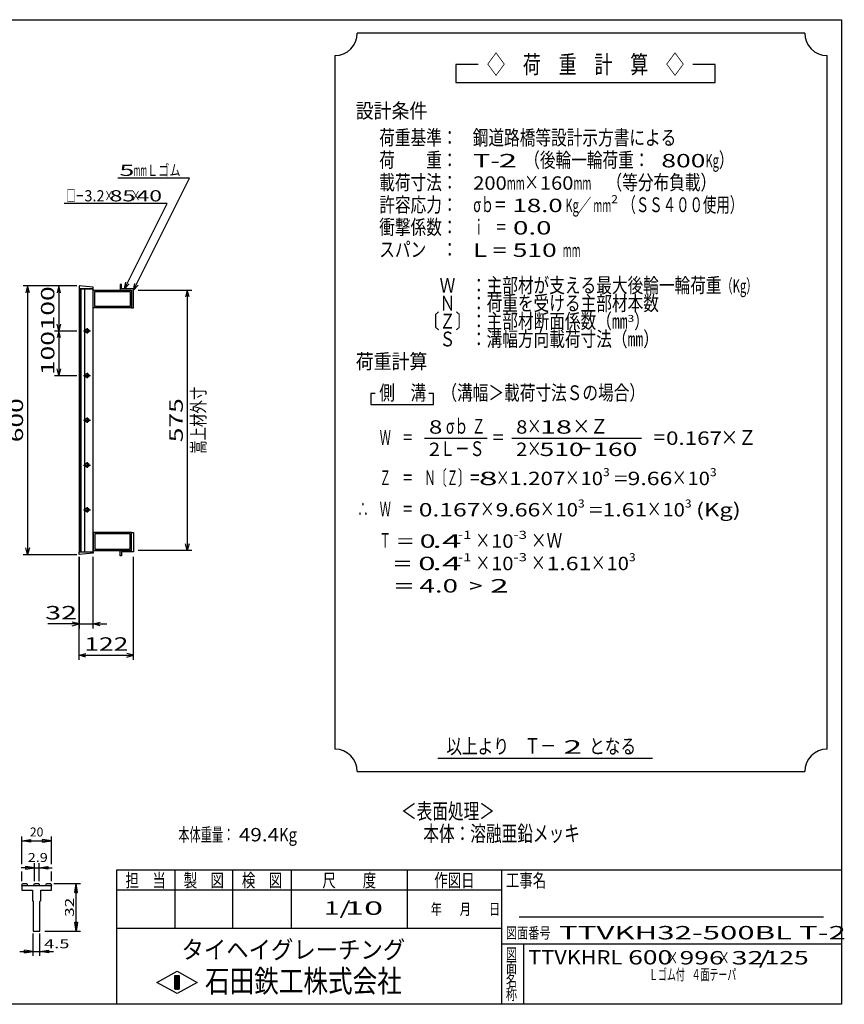
# Model space of a CAD drawing. Units: millimetres. Extents: x -182 to 174, y -128 to 105.
# Drawn here: x -11 to 174, y -115 to 105 of the extents above; entities that cross this region are included whole.
import ezdxf
from ezdxf.enums import TextEntityAlignment as Align

# ---------------------------------------------------------------- set-up
doc = ezdxf.new("R2010")
doc.units = ezdxf.units.MM
doc.header["$LTSCALE"] = 0.25
for name, color, linetype in [('16', 7, 'Continuous'), ('22', 7, 'Continuous'), ('32', 7, 'Continuous')]:
    doc.layers.add(name, color=color, linetype=linetype)
doc.styles.add('dcStyle0', font='txt.shx', dxfattribs={"bigfont": 'bigfont'})

msp = doc.modelspace()

# ---------------------------------------------------------------- linework, layer by layer
at = {"color": 150, "linetype": 'Continuous', "lineweight": 25}
for p, q in [((-172.9, 105.35), (173.1, 105.35)), ((173.1, 105.35), (173.1, -114.65)), ((173.1, -84.65), (11.1, -84.65)), ((11.1, -84.65), (11.1, -114.65)), ((24.1, -84.65), (24.1, -97.65)), ((37.1, -97.65), (37.1, -84.65)), ((50.1, -84.65), (50.1, -97.65)), ((76.1, -97.65), (76.1, -84.65)), ((97.1, -84.65), (97.1, -114.65)), ((97.1, -89.15), (11.1, -89.15)), ((169.1, -95.15), (101.1, -95.15)), ((11.1, -97.65), (97.1, -97.65)), ((97.1, -101.15), (173.1, -101.15)), ((102.1, -114.65), (102.1, -101.15)), ((20.1, -109.75), (24.6, -107.25)), ((24.6, -107.25), (29.1, -109.75)), ((24.6, -112.25), (20.1, -109.75)), ((24.1, -108.25), (25.1, -108.25)), ((24.1, -111.25), (24.1, -108.25)), ((24.1, -108.25), (24.3, -108.25)), ((24.3, -108.25), (24.3, -111.25)), ((24.5, -111.25), (24.5, -108.25)), ((24.5, -108.25), (24.7, -108.25)), ((29.1, -109.75), (24.6, -112.25)), ((24.7, -108.25), (24.7, -111.25)), ((24.9, -111.25), (24.9, -108.25)), ((24.9, -108.25), (25.1, -108.25)), ((25.1, -108.25), (25.1, -111.25)), ((25.1, -108.25), (25.1, -111.25)), ((25.1, -111.25), (24.1, -111.25)), ((24.3, -111.25), (24.5, -111.25)), ((24.7, -111.25), (24.9, -111.25)), ((173.1, -114.65), (-172.9, -114.65))]:
    msp.add_line(p, q, dxfattribs=at)
at = {"layer": '16', "color": 3, "linetype": 'Continuous', "lineweight": 25}
for p, q in [((5.9, 45.55), (2.7, 45.85)), ((2.7, 45.85), (2.7, 45.25)), ((2.7, 45.25), (5.9, 45.25)), ((2.7, 45.25), (2.7, -13.55)), ((5.9, 45.25), (2.7, 45.25)), ((2.85, 45.25), (2.85, -13.55)), ((3.15, -13.55), (3.15, 45.25)), ((3.9, 45.25), (3.9, -13.55)), ((5.9, 45.25), (5.9, 45.55)), ((5.9, -13.55), (5.9, 45.25)), ((5.9, 44.95), (14.4, 44.95)), ((5.9, 40.95), (5.9, 44.95)), ((6.2, 44.65), (14.1, 44.65)), ((6.2, 41.25), (6.2, 44.65)), ((12.2, 46.15), (11.9, 46.15)), ((11.9, 46.15), (11.9, 44.95)), ((11.9, 44.95), (14.4, 44.95)), ((12.2, 45.25), (12.2, 46.15)), ((14.9, 45.25), (12.2, 45.25)), ((14.1, 44.65), (14.1, 41.25)), ((14.4, 44.95), (14.4, 40.95)), ((14.4, 44.95), (14.4, 40.95)), ((14.9, 40.95), (14.9, 45.25)), ((14.4, 40.95), (5.9, 40.95)), ((14.1, 41.25), (6.2, 41.25)), ((14.4, 40.95), (14.9, 40.95)), ((3.7, 35.85), (5.3, 35.85)), ((4.7, 36.15), (4.3, 36.15)), ((4.3, 35.55), (4.7, 35.55)), ((4.5, 36.45), (4.5, 35.25)), ((4.5, 26.45), (4.5, 25.25)), ((3.7, 25.85), (5.3, 25.85)), ((4.7, 26.15), (4.3, 26.15)), ((4.3, 25.55), (4.7, 25.55)), ((3.7, 15.85), (5.3, 15.85)), ((4.7, 16.15), (4.3, 16.15)), ((4.3, 15.55), (4.7, 15.55)), ((4.5, 16.45), (4.5, 15.25)), ((3.7, 5.85), (5.3, 5.85)), ((4.7, 6.15), (4.3, 6.15)), ((4.3, 5.55), (4.7, 5.55)), ((4.5, 6.45), (4.5, 5.25)), ((3.7, -4.15), (5.3, -4.15)), ((4.7, -3.85), (4.3, -3.85)), ((4.5, -3.55), (4.5, -4.75)), ((4.3, -4.45), (4.7, -4.45)), ((14.4, -9.25), (5.9, -9.25)), ((5.9, -9.25), (5.9, -13.25)), ((14.1, -9.55), (6.2, -9.55)), ((6.2, -9.55), (6.2, -12.95)), ((14.1, -12.95), (14.1, -9.55)), ((14.4, -13.25), (14.4, -9.25)), ((14.4, -9.25), (14.9, -9.25)), ((14.4, -13.25), (14.4, -9.25)), ((14.9, -9.25), (14.9, -13.55)), ((6.2, -12.95), (14.1, -12.95)), ((2.7, -13.55), (5.9, -13.55)), ((2.7, -14.15), (2.7, -13.55)), ((2.7, -13.55), (5.9, -13.55)), ((5.9, -13.85), (2.7, -14.15)), ((5.9, -13.25), (14.4, -13.25)), ((5.9, -13.55), (5.9, -13.85)), ((11.9, -14.45), (11.9, -13.25)), ((11.9, -13.25), (14.4, -13.25)), ((12.2, -14.45), (11.9, -14.45)), ((14.9, -13.55), (12.2, -13.55)), ((12.2, -13.55), (12.2, -14.45))]:
    msp.add_line(p, q, dxfattribs=at)
for centre, radius, start, end in [((4.3, 35.85), 0.3, 90, 270), ((4.5, 35.85), 0.4, 46.6, 133.4), ((4.5, 35.85), 0.4, 226.6, 313.4), ((4.7, 35.85), 0.3, 270, 90), ((4.3, 25.85), 0.3, 90, 270), ((4.5, 25.85), 0.4, 46.6, 133.4), ((4.5, 25.85), 0.4, 226.6, 313.4), ((4.7, 25.85), 0.3, 270, 90), ((4.3, 15.85), 0.3, 90, 270), ((4.5, 15.85), 0.4, 46.6, 133.4), ((4.5, 15.85), 0.4, 226.6, 313.4), ((4.7, 15.85), 0.3, 270, 90), ((4.3, 5.85), 0.3, 90, 270), ((4.5, 5.85), 0.4, 46.6, 133.4), ((4.5, 5.85), 0.4, 226.6, 313.4), ((4.7, 5.85), 0.3, 270, 90), ((4.3, -4.15), 0.3, 90, 270), ((4.5, -4.15), 0.4, 46.6, 133.4), ((4.7, -4.15), 0.3, 270, 90), ((4.5, -4.15), 0.4, 226.6, 313.4)]:
    msp.add_arc(centre, radius, start, end, dxfattribs=at)
at = {"layer": '22', "color": 4, "linetype": 'Continuous', "lineweight": 25}
for p, q in [((164.9, 102.35), (64.9, 102.35)), ((59.9, 97.35), (59.9, -57.65)), ((169.9, -57.65), (169.9, 97.35)), ((91.9, 95.35), (86.9, 95.35)), ((86.9, 95.35), (86.9, 91.35)), ((144.9, 95.35), (139.9, 95.35)), ((144.9, 91.35), (144.9, 95.35)), ((86.9, 91.35), (144.9, 91.35)), ((27.4, 69.95), (11.4, 69.95)), ((14.9, 44.95), (27.4, 69.95)), ((22.4, 64.25), (-0.6, 64.25)), ((12.9, 45.25), (22.4, 64.25)), ((12.9, 45.25), (13.2, 46.71)), ((12.9, 45.25), (13.9, 46.35)), ((14.9, 44.95), (15.2, 46.41)), ((2.2, 45.85), (-9.8, 45.85)), ((-8.8, 45.85), (-9.2, 44.35)), ((-8.4, 44.35), (-8.8, 45.85)), ((-8.8, 45.85), (-8.8, -14.15)), ((2.2, 45.85), (-2.8, 45.85)), ((-1.8, 45.85), (-2.2, 44.35)), ((-1.4, 44.35), (-1.8, 45.85)), ((-1.8, 45.85), (-1.8, 35.85)), ((14.9, 44.95), (15.9, 46.05)), ((15.9, 44.95), (27.9, 44.95)), ((26.9, 44.95), (26.5, 43.45)), ((27.3, 43.45), (26.9, 44.95)), ((26.9, 44.95), (26.9, -13.25)), ((-2.8, 35.85), (2.2, 35.85)), ((-1.8, 35.85), (-2.2, 37.35)), ((-1.8, 35.85), (-2.2, 34.35)), ((-1.4, 37.35), (-1.8, 35.85)), ((-1.4, 34.35), (-1.8, 35.85)), ((-1.8, 35.85), (-1.8, 25.85)), ((-1.8, 25.85), (-2.2, 27.35)), ((-1.4, 27.35), (-1.8, 25.85)), ((-2.8, 25.85), (2.2, 25.85)), ((68.9, 21.85), (67.9, 21.85)), ((67.9, 21.85), (67.9, 19.35)), ((81.9, 21.85), (80.9, 21.85)), ((81.9, 19.35), (81.9, 21.85)), ((67.9, 19.35), (81.9, 19.35)), ((79.9, 11.85), (93.9, 11.85)), ((99.4, 11.85), (128.4, 11.85)), ((-8.8, -14.15), (-9.2, -12.65)), ((-8.4, -12.65), (-8.8, -14.15)), ((26.9, -13.25), (26.5, -11.75)), ((27.3, -11.75), (26.9, -13.25)), ((-9.8, -14.15), (2.2, -14.15)), ((2.7, -14.65), (2.7, -30.65)), ((2.7, -37.65), (2.7, -14.65)), ((5.9, -30.65), (5.9, -14.65)), ((14.9, -37.65), (14.9, -14.65)), ((27.9, -13.25), (15.9, -13.25)), ((2.7, -29.65), (-4.3, -29.65)), ((2.7, -29.65), (1.2, -29.25)), ((1.2, -30.05), (2.7, -29.65)), ((2.7, -29.65), (5.9, -29.65)), ((5.9, -29.65), (7.4, -29.25)), ((7.4, -30.05), (5.9, -29.65)), ((5.9, -29.65), (8.9, -29.65)), ((2.7, -36.65), (4.2, -36.25)), ((4.2, -37.05), (2.7, -36.65)), ((2.7, -36.65), (14.9, -36.65)), ((14.9, -36.65), (13.4, -36.25)), ((13.4, -37.05), (14.9, -36.65)), ((82.9, -59.65), (130.9, -59.65)), ((64.9, -62.65), (164.9, -62.65))]:
    msp.add_line(p, q, dxfattribs=at)
for centre, start, end in [((59.9, 102.35), 270, 0), ((169.9, 102.35), 180, 270), ((59.9, -62.65), 0, 90), ((169.9, -62.65), 90, 180)]:
    msp.add_arc(centre, 5, start, end, dxfattribs=at)
at = {"layer": '32', "color": 4, "linetype": 'Continuous', "lineweight": 25}
for p, q in [((-10.1, -83.35), (-10.1, -77.15)), ((-10.1, -78.15), (-8.1, -77.85)), ((-8.1, -78.45), (-10.1, -78.15)), ((-10.1, -78.15), (-3.43, -78.15)), ((-8.1, -78.45), (-8.1, -77.85)), ((-3.43, -78.15), (-5.43, -77.85)), ((-5.43, -78.45), (-5.43, -77.85)), ((-5.43, -78.45), (-3.43, -78.15)), ((-3.43, -83.35), (-3.43, -77.15)), ((-7.25, -87.15), (-7.25, -83.15)), ((-6.28, -83.15), (-6.28, -87.15)), ((-7.25, -84.15), (-10.25, -84.15)), ((-10.1, -87.15), (-10.1, -84.95)), ((-9.25, -83.85), (-9.25, -84.45)), ((-7.25, -84.15), (-9.25, -83.85)), ((-9.25, -84.45), (-7.25, -84.15)), ((-7.25, -84.15), (-6.28, -84.15)), ((-6.28, -84.15), (-4.28, -83.85)), ((-4.28, -84.45), (-6.28, -84.15)), ((-6.28, -84.15), (-3.28, -84.15)), ((-4.28, -83.85), (-4.28, -84.45)), ((-3.43, -87.15), (-3.43, -84.95)), ((-10.1, -88.15), (-9.93, -87.65)), ((-9.93, -87.65), (-8.97, -87.65)), ((-8.97, -87.65), (-8.8, -88.15)), ((-7.42, -88.15), (-7.25, -87.65)), ((-7.25, -87.65), (-6.28, -87.65)), ((-6.28, -87.65), (-6.12, -88.15)), ((-4.73, -88.15), (-4.57, -87.65)), ((-4.57, -87.65), (-3.6, -87.65)), ((-3.6, -87.65), (-3.43, -88.15)), ((-2.93, -87.65), (3.07, -87.65)), ((1.77, -89.65), (2.07, -87.65)), ((2.37, -89.65), (2.07, -87.65)), ((2.07, -98.32), (2.07, -87.65)), ((-10.1, -88.15), (-10.1, -89.15)), ((-3.43, -88.15), (-10.1, -88.15)), ((-10.1, -89.15), (-7.68, -89.15)), ((-7.68, -89.15), (-7.68, -91.48)), ((-5.85, -91.48), (-5.85, -89.15)), ((-5.85, -89.15), (-3.43, -89.15)), ((-3.43, -89.15), (-3.43, -88.15)), ((1.77, -89.65), (2.37, -89.65)), ((-7.68, -91.48), (-7.52, -91.65)), ((-7.52, -91.65), (-7.52, -98.32)), ((-6.02, -91.65), (-5.85, -91.48)), ((-6.02, -98.32), (-6.02, -91.65)), ((2.07, -98.32), (1.77, -96.32)), ((1.77, -96.32), (2.37, -96.32)), ((2.37, -96.32), (2.07, -98.32)), ((-7.52, -98.32), (-6.02, -98.32)), ((-7.52, -103.82), (-7.52, -98.82)), ((-6.02, -103.82), (-6.02, -98.82)), ((-4.93, -98.32), (3.07, -98.32)), ((-10.52, -102.82), (-7.52, -102.82)), ((-7.52, -102.82), (-9.52, -102.52)), ((-9.52, -103.12), (-9.52, -102.52)), ((-9.52, -103.12), (-7.52, -102.82)), ((-7.52, -102.82), (-6.02, -102.82)), ((-6.02, -102.82), (-4.02, -102.52)), ((-4.02, -103.12), (-6.02, -102.82)), ((-6.02, -102.82), (-3.02, -102.82)), ((-4.02, -103.12), (-4.02, -102.52))]:
    msp.add_line(p, q, dxfattribs=at)

# ---------------------------------------------------------------- texts
at = {"color": 150, "style": 'dcStyle0'}
for s, height, width, p, p2 in [('担\u3000当', 3, 1.235294, (13.1, -88.45), (22.1, -88.45)), ('製\u3000図', 3, 1.235294, (26.1, -88.45), (35.1, -88.45)), ('検\u3000図', 3, 1.235294, (39.1, -88.45), (48.1, -88.45)), ('尺\u3000\u3000度', 3, 1.217391, (57.1, -88.45), (69.1, -88.45)), ('作図日', 3, 1.235294, (82.1, -88.45), (91.1, -88.45)), ('工事名', 3, 1.235294, (98.1, -88.45), (107.1, -88.45)), ('年', 2.5, 1.4, (81.3, -94.65), (83.8, -94.65)), ('月', 2.5, 1.4, (87.8, -94.65), (90.3, -94.65)), ('日', 2.5, 1.4, (94.3, -94.65), (96.8, -94.65)), ('図面番号', 2.5, 1.217391, (98.1, -99.95), (108.1, -99.95)), ('図', 2.5, 1.4, (98.1, -104.65), (100.6, -104.65)), ('面', 2.5, 1.4, (98.1, -107.65), (100.6, -107.65)), ('名', 2.5, 1.4, (98.1, -110.65), (100.6, -110.65)), ('称', 2.5, 1.4, (98.1, -113.65), (100.6, -113.65))]:
    msp.add_text(s, height=height, dxfattribs=dict(at, width=width)).set_placement(p, p2, align=Align.FIT)
at = {"color": 222, "style": 'dcStyle0'}
for s, height, width, p, p2 in [('タイヘイグレーチング', 4, 1.483051, (25.6, -104.45), (75.6, -104.45)), ('石田鉄工株式会社', 5, 1.310638, (30.85, -111.95), (74.85, -111.95))]:
    msp.add_text(s, height=height, dxfattribs=dict(at, width=width)).set_placement(p, p2, align=Align.FIT)
at = {"layer": '22', "color": 2, "style": 'dcStyle0'}
for s, height, width, p, p2 in [('◇\u3000荷\u3000重\u3000計\u3000算\u3000◇', 4, 1.184615, (93.9, 93.35), (137.9, 93.35)), ('設計条件', 3.3, 1.475626, (64.55, 83.35), (80.55, 83.35)), ('荷重基準：\u3000', 3.3, 1.272727, (69.8, 77.35), (90.8, 77.35)), ('鋼道路橋等設計示方書による', 3.3, 1.253444, (90.7, 77.35), (136.2, 77.35)), ('荷\u3000\u3000重：\u3000', 3.3, 1.272727, (69.8, 72.35), (90.8, 72.35)), ('T-', 3, 1.105263, (90.8, 72.35), (96.8, 72.35)), (' 2 ', 3, 0.846774, (94.8, 72.35), (102.3, 72.35)), ('（後輪一輪荷重：', 3.3, 1.263701, (102.2, 72.35), (130.2, 72.35)), ('  800', 3, 0.883838, (130.2, 72.35), (142.7, 72.35)), ('Kg', 3, 0.583333, (142.7, 72.35), (145.7, 72.35)), ('）', 3.3, 1.4, (145.7, 72.35), (149, 72.35)), (' 5 ', 2.5, 0.812903, (10.4, 70.45), (16.4, 70.45)), ('Ｌゴム', 2.5, 1.235294, (17.9, 70.45), (25.4, 70.45)), ('mm', 2.5, 0.45, (14.9, 70.45), (17.9, 70.45)), ('載荷寸法：\u3000', 3.3, 1.272727, (69.8, 67.35), (90.8, 67.35)), ('200', 3, 0.921053, (90.8, 67.35), (98.3, 67.35)), ('×', 3.3, 1.4, (102.2, 67.35), (105.5, 67.35)), ('160', 3, 0.921053, (105.7, 67.35), (113.2, 67.35)), ('\u3000（等分布負載）', 3.3, 1.263701, (117.1, 67.35), (145.1, 67.35)), ('mm', 3, 0.5, (98.3, 67.35), (102.3, 67.35)), ('mm', 3, 0.5, (113.2, 67.35), (117.2, 67.35)), ('□－', 2.5, 1.018182, (-0.1, 64.75), (3.9, 64.75)), ('3.2', 2.5, 0.804255, (3.9, 64.75), (8.4, 64.75)), ('×', 2.5, 1.12, (8.4, 64.75), (10.4, 64.75)), (' 85 ', 2.5, 0.819512, (8.4, 64.75), (16.4, 64.75)), ('×', 2.5, 1.12, (14.4, 64.75), (16.4, 64.75)), (' 40 ', 2.5, 0.819512, (14.4, 64.75), (22.4, 64.75)), ('許容応力：\u3000', 3.3, 1.272727, (69.8, 62.35), (90.8, 62.35)), ('2', 1.8, 1.029412, (121.65, 64.35), (123.15, 64.35)), ('（ＳＳ４００使用）', 3.3, 1.080618, (124.15, 62.35), (151.15, 62.35)), ('σｂ＝', 3.3, 0.935829, (90.8, 62.35), (98.3, 62.35)), (' 18.0', 3, 0.994318, (98.3, 62.35), (110.8, 62.35)), ('Kg', 3, 0.583333, (111.4, 62.35), (114.4, 62.35)), ('／', 3, 1.4, (114.15, 62.35), (117.15, 62.35)), ('mm', 3, 0.5, (117.65, 62.35), (121.65, 62.35)), ('衝撃係数：\u3000', 3.3, 1.272727, (69.8, 57.35), (90.8, 57.35)), ('ｉ\u3000＝', 3.3, 0.935829, (90.8, 57.35), (98.3, 57.35)), (' 0.0', 3, 1.029412, (98.3, 57.35), (108.3, 57.35)), ('スパン\u3000：\u3000', 3.3, 1.272727, (69.8, 52.35), (90.8, 52.35)), ('L =', 3, 0.875, (90.8, 52.35), (98.3, 52.35)), (' 510 ', 3, 0.857843, (98.3, 52.35), (110.8, 52.35)), ('mm', 3, 0.5, (110.8, 52.35), (114.8, 52.35)), ('\u3000Ｗ\u3000：主部材が支える最大後輪一輪荷重', 3.3, 1.248324, (79.8, 44.35), (146.3, 44.35)), ('（Kg）', 3, 0.767123, (146.3, 44.35), (154.3, 44.35)), ('\u3000Ｎ\u3000：荷重を受ける主部材本数', 3.3, 1.251277, (79.8, 40.35), (132.3, 40.35)), ('〔Ｚ〕：主部材断面係数（㎜', 3.3, 1.253444, (79.8, 36.35), (125.3, 36.35)), ('）', 3.3, 1.4, (126.8, 36.35), (130.1, 36.35)), ('3', 1.5, 1.235294, (125.3, 37.85), (126.8, 37.85)), ('\u3000Ｓ\u3000：溝幅方向載荷寸法（㎜）', 3.3, 1.251277, (79.8, 32.35), (132.3, 32.35)), ('荷重計算', 3.3, 1.475626, (64.55, 27.35), (80.55, 27.35)), ('\u3000（溝幅＞載荷寸法Ｓの場合）', 3.3, 1.252282, (80.2, 20.35), (129.2, 20.35)), ('側\u3000溝', 3.3, 1.31016, (69.8, 20.35), (80.3, 20.35)), ('8', 3, 1.235294, (80.9, 12.85), (83.9, 12.85)), ('σｂ', 3.3, 0.964187, (84.7, 12.85), (89.7, 12.85)), ('Ｚ', 3.3, 1.272727, (90.5, 12.85), (93.5, 12.85)), ('8', 3, 1.029412, (100.4, 12.85), (102.9, 12.85)), ('×', 3.3, 1.4, (102.8, 12.85), (106.1, 12.85)), (' 18 ', 3, 0.853659, (104.3, 12.85), (114.3, 12.85)), ('×Ｚ', 3.3, 1.5427, (112.95, 12.85), (120.95, 12.85)), ('Ｗ\u3000＝', 3.3, 0.935829, (69.9, 10.35), (77.4, 10.35)), ('0.167', 3, 1.005747, (133.9, 10.35), (146.4, 10.35)), ('×Ｚ', 3.3, 1.5427, (146.05, 10.35), (154.05, 10.35)), ('Ｌ－Ｓ', 3.3, 1.235294, (83.4, 7.85), (93.3, 7.85)), ('＝', 3.3, 1.272727, (94.9, 10.35), (97.9, 10.35)), ('＝', 3.3, 1.272727, (130.9, 10.35), (133.9, 10.35)), ('2', 3, 1.029412, (80.9, 7.85), (83.4, 7.85)), ('2', 3, 1.029412, (100.4, 7.85), (102.9, 7.85)), ('×', 3.3, 1.4, (102.8, 7.85), (106.1, 7.85)), (' 510 ', 3, 0.857843, (104.3, 7.85), (116.8, 7.85)), ('－', 3.3, 1.060606, (114.8, 7.85), (117.3, 7.85)), (' 160 ', 3, 0.857843, (116.3, 7.85), (128.8, 7.85)), ('Ｚ\u3000＝\u3000Ｎ〔Ｚ〕＝', 3.3, 0.900515, (69.9, 1.35), (92.4, 1.35)), ('×', 3.3, 1.272727, (95.9, 1.35), (98.9, 1.35)), ('1.207', 3, 1.005747, (98.9, 1.35), (111.4, 1.35)), ('×', 3.3, 1.4, (111.3, 1.35), (114.6, 1.35)), ('10', 3, 0.945946, (114.8, 1.35), (119.8, 1.35)), ('3', 1.8, 1.029412, (119.8, 3.35), (121.3, 3.35)), ('9.66', 3, 1.044776, (125.3, 1.35), (135.3, 1.35)), ('×', 3.3, 1.4, (135.2, 1.35), (138.5, 1.35)), ('10', 3, 0.945946, (138.7, 1.35), (143.7, 1.35)), ('3', 1.8, 1.029412, (143.7, 3.35), (145.2, 3.35)), (' 8 ', 3, 0.846774, (90.4, 1.35), (97.9, 1.35)), ('=', 3, 0.954545, (122.3, 1.35), (125.3, 1.35)), ('3', 1.8, 1.029412, (114.2, -3.65), (115.7, -3.65)), ('3', 1.8, 1.029412, (138.1, -3.65), (139.6, -3.65)), ('∴\u3000Ｗ\u3000＝', 3.3, 0.914316, (64.9, -5.65), (77.4, -5.65)), (' 0.167', 3, 0.972222, (77.4, -5.65), (92.4, -5.65)), ('×', 3.3, 1.4, (92.3, -5.65), (95.6, -5.65)), ('9.66', 3, 1.044776, (95.8, -5.65), (105.8, -5.65)), ('×', 3.3, 1.4, (105.7, -5.65), (109, -5.65)), ('10', 3, 0.945946, (109.2, -5.65), (114.2, -5.65)), ('=', 3, 0.954545, (116.7, -5.65), (119.7, -5.65)), ('1.61', 3, 1.147541, (119.7, -5.65), (129.7, -5.65)), ('×', 3.3, 1.4, (129.6, -5.65), (132.9, -5.65)), ('10', 3, 0.945946, (133.1, -5.65), (138.1, -5.65)), ('(Kg)', 3, 1.09375, (140.6, -5.65), (150.6, -5.65)), ('Ｔ', 3.3, 1.060606, (69.9, -12.65), (72.4, -12.65)), (' = 0', 3, 0.823529, (72.4, -12.65), (82.4, -12.65)), (' .4 ', 3, 0.972222, (79.9, -12.65), (89.9, -12.65)), ('-1', 1.8, 0.945946, (87.4, -10.65), (90.4, -10.65)), ('×', 3.3, 1.4, (91.3, -12.65), (94.6, -12.65)), ('10', 3, 0.945946, (94.8, -12.65), (99.8, -12.65)), ('-3', 1.8, 0.813953, (99.8, -10.65), (102.8, -10.65)), ('×Ｗ', 3.3, 1.349862, (103.7, -12.65), (110.7, -12.65)), ('  = 0', 3, 0.825472, (69.9, -17.65), (82.4, -17.65)), (' .4 ', 3, 0.972222, (79.9, -17.65), (89.9, -17.65)), ('-1', 1.8, 0.945946, (87.4, -15.65), (90.4, -15.65)), ('×', 3.3, 1.4, (91.3, -17.65), (94.6, -17.65)), ('10', 3, 0.945946, (94.8, -17.65), (99.8, -17.65)), ('-3', 1.8, 0.813953, (99.8, -15.65), (102.8, -15.65)), ('×', 3.3, 1.4, (103.7, -17.65), (107, -17.65)), ('1.61', 3, 1.147541, (107.2, -17.65), (117.2, -17.65)), ('×', 3.3, 1.4, (117.1, -17.65), (120.4, -17.65)), ('10', 3, 0.945946, (120.6, -17.65), (125.6, -17.65)), ('3', 1.8, 1.029412, (125.6, -15.65), (127.1, -15.65)), (' 4.0', 3, 1.029412, (77.4, -22.65), (87.4, -22.65)), (' 2 ', 3, 0.846774, (92.9, -22.65), (100.4, -22.65)), ('  =', 3, 0.820313, (69.9, -22.65), (77.4, -22.65)), ('>', 3, 1.05, (89.9, -22.65), (92.9, -22.65)), (' 32 ', 3, 0.853659, (-6.3, -28.65), (3.7, -28.65)), (' 122 ', 3, 0.857843, (2.55, -35.65), (15.05, -35.65)), ('以上より\u3000', 3.3, 1.280042, (84.8, -58.65), (102.3, -58.65)), ('Ｔ－', 3.5, 1.272727, (102.3, -58.65), (109.3, -58.65)), (' 2 ', 3, 0.846774, (109.3, -58.65), (116.8, -58.65)), ('となる', 3.3, 1.31016, (116.7, -58.65), (127.2, -58.65)), ('＜表面処理＞', 3.5, 1.2, (74.65, -73.25), (95.65, -73.25)), ('本体：溶融亜鉛メッキ', 3.5, 1.186441, (79.65, -78.25), (114.65, -78.25)), ('本体重量：', 3, 1.005747, (24.9, -78.25), (37.4, -78.25)), (' 49.4', 3, 0.786517, (37.4, -78.25), (47.4, -78.25)), ('Kg', 3, 0.777778, (47.4, -78.25), (51.4, -78.25)), ('1/', 3, 1.05, (57.4, -94.65), (63.4, -94.65)), (' 10 ', 3, 1.02439, (60.4, -94.65), (72.4, -94.65)), ('TTVKH32-500BL T-2                       ', 3, 0.850547, (110, -100.15), (210, -100.15)), ('TTVKHRL', 3.2, 1.060096, (103.1, -105.75), (124.1, -105.75)), (' 600 ', 3.2, 0.804228, (124.1, -105.75), (136.6, -105.75)), ('×', 3, 1.166667, (134.1, -105.75), (136.6, -105.75)), (' 996 ', 3, 0.857843, (135.6, -105.75), (148.1, -105.75)), ('×', 3, 1.166667, (145.6, -105.75), (148.1, -105.75)), (' 32 ', 3, 0.853659, (147.1, -105.75), (157.1, -105.75)), ('/', 3, 0.875, (154.6, -105.75), (157.1, -105.75)), (' 125 ', 3, 0.857843, (154.6, -105.75), (167.1, -105.75)), ('Ｌゴム付', 2.5, 0.973913, (130.1, -109.25), (138.1, -109.25)), ('４面テーパ', 2.5, 0.965517, (139.6, -109.25), (149.6, -109.25))]:
    msp.add_text(s, height=height, dxfattribs=dict(at, width=width)).set_placement(p, p2, align=Align.FIT)
for s, width, p, p2 in [(' 100 ', 0.857843, (-2.8, 34.6), (-2.8, 47.1)), (' 100 ', 0.857843, (-2.8, 24.6), (-2.8, 37.1)), ('嵩上材外寸', 1.206897, (30.9, 8.35), (30.9, 23.35)), (' 600 ', 0.857843, (-9.8, 9.6), (-9.8, 22.1)), (' 575 ', 0.857843, (25.9, 9.6), (25.9, 22.1))]:
    msp.add_text(s, height=3, rotation=90, dxfattribs=dict(at, width=width)).set_placement(p, p2, align=Align.FIT)
at = {"layer": '32', "color": 2, "style": 'dcStyle0'}
for s, width, p, p2 in [('20', 0.851351, (-8.27, -77.15), (-5.27, -77.15)), ('2.9', 1.027174, (-8.77, -82.85), (-4.27, -82.85)), (' 4.5 ', 0.855978, (-6.02, -102.12), (1.48, -102.12))]:
    msp.add_text(s, height=2, dxfattribs=dict(at, width=width)).set_placement(p, p2, align=Align.FIT)
at = {"layer": '32', "color": 2, "style": 'dcStyle0', "width": 0.768293}
msp.add_text(' 32 ', height=2, rotation=90, dxfattribs=at).set_placement((1.57, -95.98), (1.57, -89.98), align=Align.FIT)

doc.saveas('drawing.dxf')
